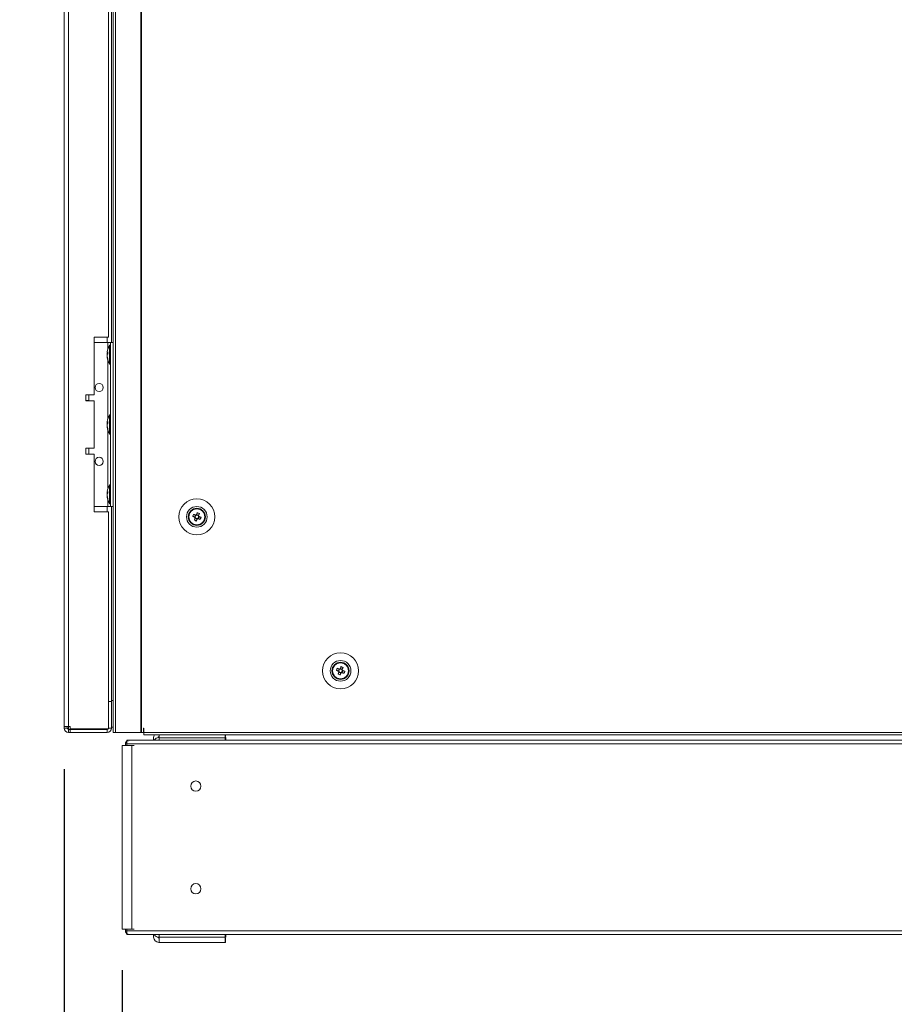
# Model space of a CAD drawing. Units: millimetres. Extents: x -3786 to 4614, y -3385 to 2555.
# Drawn here: x -1949 to -1522, y -2165 to -1685 of the extents above; entities that cross this region are included whole.
import ezdxf

# ---------------------------------------------------------------- set-up
doc = ezdxf.new("R2010")
doc.units = ezdxf.units.MM
doc.header["$LTSCALE"] = 5
doc.header["$PDSIZE"] = -1
doc.layers.add('Dimensions', color=7, linetype='Continuous')
doc.styles.get("Standard").update_dxf_attribs({"font": 'romans.shx', "width": 0.8})
doc.dimstyles.new('SLDDIMSTYLE2', dxfattribs={"dimscale": 10, "dimtxt": 2.5, "dimasz": 3.302, "dimexe": 1, "dimexo": 1, "dimgap": 0.926042, "dimtad": 1, "dimdec": 0, "dimrnd": 1e-09, "dimzin": 12, "dimdsep": 46, "dimtxsty": 'Standard', "dimcen": 2, "dimadec": 0, "dimazin": 3, "dimtfac": 1, "dimtdec": 0, "dimtmove": 0, "dimatfit": 0, "dimfxl": 1, "dimfrac": 2, "dimtolj": 1, "dimtzin": 12, "dimarcsym": 0})

# ---------------------------------------------------------------- blocks, each defined once
blk = doc.blocks.new('*D9')
at = {"layer": 'Defpoints', "color": 0, "transparency": 16777216}
for p in [(-1926.81, -2030.45), (-1096.79, -2032.55), (-1096.79, -2538.36)]:
    blk.add_point(p, dxfattribs=at)
at = {"layer": 'Dimensions', "color": 0, "lineweight": -2, "transparency": 16777216}
for p, q in [((-1926.81, -2050.45), (-1926.81, -2558.36)), ((-1096.79, -2052.55), (-1096.79, -2558.36)), ((-1860.77, -2538.36), (-1162.83, -2538.36))]:
    blk.add_line(p, q, dxfattribs=at)
at = {"layer": 'Dimensions', "color": 0, "transparency": 16777216}
for points in [[(-1860.77, -2527.35), (-1860.77, -2549.37), (-1926.81, -2538.36)], [(-1162.83, -2527.35), (-1162.83, -2549.37), (-1096.79, -2538.36)]]:
    blk.add_solid(points, dxfattribs=at)
at = {"layer": 'Dimensions', "color": 0, "transparency": 16777216, "insert": (-1511.8, -2494.84), "char_height": 50, "attachment_point": 5}
blk.add_mtext('\\A1;830', dxfattribs=at)
blk = doc.blocks.new('*D10')
at = {"layer": 'Defpoints', "color": 0, "transparency": 16777216}
for p in [(-1926.81, -2128.4), (-1898.6, -2128.4), (-1926.81, -2418.02)]:
    blk.add_point(p, dxfattribs=at)
at = {"layer": 'Dimensions', "color": 0, "lineweight": -2, "transparency": 16777216}
for p, q in [((-1926.81, -2148.4), (-1926.81, -2438.02)), ((-1898.6, -2148.4), (-1898.6, -2438.02)), ((-1992.85, -2418.02), (-2160.69, -2418.02)), ((-1898.6, -2418.02), (-1926.81, -2418.02)), ((-1832.56, -2418.02), (-1766.52, -2418.02))]:
    blk.add_line(p, q, dxfattribs=at)
at = {"layer": 'Dimensions', "color": 0, "transparency": 16777216}
for points in [[(-1992.85, -2407.01), (-1992.85, -2429.02), (-1926.81, -2418.02)], [(-1832.56, -2407.01), (-1832.56, -2429.02), (-1898.6, -2418.02)]]:
    blk.add_solid(points, dxfattribs=at)
at = {"layer": 'Dimensions', "color": 0, "transparency": 16777216, "insert": (-2109.79, -2374.5), "char_height": 50, "attachment_point": 5}
blk.add_mtext('\\A1;28', dxfattribs=at)
blk = doc.blocks.new('*D8')
at = {"layer": 'Defpoints', "color": 0, "transparency": 16777216}
for p in [(-1898.6, -2128.4), (-1104.31, -2128.4), (-1104.31, -2418.02)]:
    blk.add_point(p, dxfattribs=at)
at = {"layer": 'Dimensions', "color": 0, "lineweight": -2, "transparency": 16777216}
for p, q in [((-1898.6, -2148.4), (-1898.6, -2438.02)), ((-1104.31, -2148.4), (-1104.31, -2438.02)), ((-1832.56, -2418.02), (-1170.35, -2418.02))]:
    blk.add_line(p, q, dxfattribs=at)
at = {"layer": 'Dimensions', "color": 0, "transparency": 16777216}
for points in [[(-1832.56, -2407.01), (-1832.56, -2429.02), (-1898.6, -2418.02)], [(-1170.35, -2407.01), (-1170.35, -2429.02), (-1104.31, -2418.02)]]:
    blk.add_solid(points, dxfattribs=at)
at = {"layer": 'Dimensions', "color": 0, "transparency": 16777216, "insert": (-1501.46, -2374.5), "char_height": 50, "attachment_point": 5}
blk.add_mtext('\\A1;794', dxfattribs=at)

msp = doc.modelspace()

# ---------------------------------------------------------------- linework, layer by layer
at = {"color": 7, "linetype": 'Continuous', "lineweight": 18}
for p, q in [((-1902.95, -172.55, -268.17), (-1902.95, -2032.55, -268.17)), ((-1901.92, -172.55, -268.17), (-1901.92, -2032.55, -268.17)), ((-1889.44, -172.55, -268.17), (-1889.44, -2032.55, -268.17)), ((-1889.13, -172.55, -268.17), (-1889.13, -2032.55, -268.17)), ((-1926.81, -175.4, -268.17), (-1926.81, -2029.7, -268.17)), ((-1924.71, -175.4, -268.17), (-1924.71, -2029.7, -268.17)), ((-1903.81, -1442.55, -268.17), (-1903.81, -1842.55, -268.17)), ((-1905.31, -1840.05, -268.17), (-1905.31, -1445.05, -268.17)), ((-1905.31, -1840.05, -268.17), (-1912.31, -1840.05, -268.17)), ((-1912.31, -1840.05, -268.17), (-1912.31, -1868.05, -268.17)), ((-1912.31, -1842.55, -268.17), (-1905.51, -1842.55, -268.17)), ((-1912.31, -1842.55, -268.17), (-1905.51, -1842.55, -268.17)), ((-1905.51, -1842.55, -268.17), (-1905.51, -1842.55, -268.17)), ((-1904.21, -1843.9, -268.17), (-1904.76, -1843.9, -268.17)), ((-1904.76, -1853.2, -268.17), (-1904.76, -1843.9, -268.17)), ((-1904.21, -1842.55, -268.17), (-1902.95, -1842.55, -268.17)), ((-1904.21, -1842.55, -268.17), (-1904.21, -1842.55, -268.17)), ((-1904.21, -1922.55, -268.17), (-1904.21, -1842.55, -268.17)), ((-1905.9, -1847.47, -268.17), (-1905.9, -1847.71, -268.17)), ((-1905.9, -1847.71, -268.17), (-1905.62, -1847.72, -268.17)), ((-1905.9, -1848.44, -268.17), (-1905.9, -1847.87, -268.17)), ((-1905.9, -1847.87, -268.17), (-1905.64, -1847.89, -268.17)), ((-1905.9, -1848.66, -268.17), (-1905.9, -1849.23, -268.17)), ((-1905.9, -1849.62, -268.17), (-1905.9, -1849.39, -268.17)), ((-1904.76, -1853.2, -268.17), (-1904.21, -1853.2, -268.17)), ((-1912.31, -1868.05, -268.17), (-1916.31, -1868.05, -268.17)), ((-1916.31, -1868.05, -268.17), (-1916.31, -1871.05, -268.17)), ((-1914.81, -1870.95, -268.17), (-1914.81, -1868.05, -268.17)), ((-1916.31, -1871.05, -268.17), (-1912.31, -1871.05, -268.17)), ((-1912.31, -1871.05, -268.17), (-1916.31, -1871.05, -268.17)), ((-1912.31, -1871.05, -268.17), (-1912.31, -1894.05, -268.17)), ((-1912.31, -1871.05, -268.17), (-1912.31, -1871.05, -268.17)), ((-1904.21, -1877.9, -268.17), (-1904.76, -1877.9, -268.17)), ((-1904.76, -1887.2, -268.17), (-1904.76, -1877.9, -268.17)), ((-1905.9, -1881.47, -268.17), (-1905.9, -1881.71, -268.17)), ((-1905.9, -1881.71, -268.17), (-1905.62, -1881.72, -268.17)), ((-1905.9, -1882.44, -268.17), (-1905.9, -1881.87, -268.17)), ((-1905.9, -1881.87, -268.17), (-1905.64, -1881.89, -268.17)), ((-1905.9, -1882.66, -268.17), (-1905.9, -1883.23, -268.17)), ((-1905.9, -1883.62, -268.17), (-1905.9, -1883.39, -268.17)), ((-1904.76, -1887.2, -268.17), (-1904.21, -1887.2, -268.17)), ((-1912.31, -1894.05, -268.17), (-1916.31, -1894.05, -268.17)), ((-1916.31, -1894.05, -268.17), (-1916.31, -1897.05, -268.17)), ((-1914.81, -1897.05, -268.17), (-1914.81, -1894.15, -268.17)), ((-1916.31, -1897.05, -268.17), (-1912.31, -1897.05, -268.17)), ((-1912.31, -1897.05, -268.17), (-1916.31, -1897.05, -268.17)), ((-1912.31, -1897.05, -268.17), (-1912.31, -1925.05, -268.17)), ((-1912.31, -1897.05, -268.17), (-1912.31, -1897.05, -268.17)), ((-1904.21, -1911.9, -268.17), (-1904.76, -1911.9, -268.17)), ((-1904.76, -1921.2, -268.17), (-1904.76, -1911.9, -268.17)), ((-1905.9, -1915.47, -268.17), (-1905.9, -1915.71, -268.17)), ((-1905.9, -1915.71, -268.17), (-1905.62, -1915.72, -268.17)), ((-1905.9, -1916.44, -268.17), (-1905.9, -1915.87, -268.17)), ((-1905.9, -1915.87, -268.17), (-1905.64, -1915.89, -268.17)), ((-1905.9, -1916.66, -268.17), (-1905.9, -1917.23, -268.17)), ((-1905.9, -1917.62, -268.17), (-1905.9, -1917.39, -268.17)), ((-1912.31, -1922.55, -268.17), (-1905.51, -1922.55, -268.17)), ((-1904.76, -1921.2, -268.17), (-1904.21, -1921.2, -268.17)), ((-1904.21, -1922.55, -268.17), (-1902.95, -1922.55, -268.17)), ((-1903.81, -1922.55, -268.17), (-1903.81, -2017.05, -268.17)), ((-1912.31, -1925.05, -268.17), (-1905.31, -1925.05, -268.17)), ((-1905.31, -1925.05, -268.17), (-1912.31, -1925.05, -268.17)), ((-1905.31, -2030.87, -268.17), (-1905.31, -1925.05, -268.17)), ((-1905.31, -1925.05, -268.17), (-1905.31, -1925.05, -268.17)), ((-1866.21, -1927.55, -268.17), (-1866.21, -1927.55, -268.17)), ((-1864.24, -1927.28, -268.17), (-1863.31, -1927.66, -268.17)), ((-1862.93, -1926.7, -268.17), (-1863.31, -1927.66, -268.17)), ((-1863.03, -1927.77, -268.17), (-1863.31, -1927.66, -268.17)), ((-1861.37, -1926.83, -268.17), (-1862.32, -1926.44, -268.17)), ((-1861.49, -1928.39, -268.17), (-1861.11, -1927.43, -268.17)), ((-1861.37, -1926.83, -268.17), (-1861.48, -1927.11, -268.17)), ((-1860.99, -1925.9, -268.17), (-1861.37, -1926.83, -268.17)), ((-1858.21, -1927.55, -268.17), (-1858.21, -1927.55, -268.17)), ((-1863.05, -1928.27, -268.17), (-1862.1, -1928.65, -268.17)), ((-1862.47, -1929.58, -268.17), (-1862.1, -1928.65, -268.17)), ((-1861.98, -1928.37, -268.17), (-1862.1, -1928.65, -268.17)), ((-1861.49, -1928.39, -268.17), (-1861.77, -1928.28, -268.17)), ((-1860.56, -1928.76, -268.17), (-1861.49, -1928.39, -268.17)), ((-1796.21, -2002.55, -268.17), (-1796.21, -2002.55, -268.17)), ((-1794.24, -2002.28, -268.17), (-1793.31, -2002.66, -268.17)), ((-1792.93, -2001.7, -268.17), (-1793.31, -2002.66, -268.17)), ((-1793.03, -2002.77, -268.17), (-1793.31, -2002.66, -268.17)), ((-1793.05, -2003.27, -268.17), (-1792.1, -2003.65, -268.17)), ((-1792.47, -2004.58, -268.17), (-1792.1, -2003.65, -268.17)), ((-1791.37, -2001.83, -268.17), (-1792.32, -2001.44, -268.17)), ((-1791.98, -2003.37, -268.17), (-1792.1, -2003.65, -268.17)), ((-1791.49, -2003.39, -268.17), (-1791.77, -2003.28, -268.17)), ((-1791.49, -2003.39, -268.17), (-1791.11, -2002.43, -268.17)), ((-1790.56, -2003.76, -268.17), (-1791.49, -2003.39, -268.17)), ((-1791.37, -2001.83, -268.17), (-1791.48, -2002.11, -268.17)), ((-1790.99, -2000.9, -268.17), (-1791.37, -2001.83, -268.17)), ((-1788.21, -2002.55, -268.17), (-1788.21, -2002.55, -268.17)), ((-1903.81, -2017.55, -268.17), (-1905.31, -2017.55, -268.17)), ((-1903.81, -2017.55, -268.17), (-1905.31, -2017.55, -268.17)), ((-1903.81, -2017.05, -268.17), (-1903.81, -2017.47, -268.17)), ((-1903.81, -2030.45, -268.17), (-1903.81, -2017.55, -268.17)), ((-1903.81, -2017.55, -268.17), (-1903.81, -2017.55, -268.17)), ((-1926.81, -2029.7, -268.17), (-1926.81, -2030.45, -268.17)), ((-1925.31, -2030.45, -268.17), (-1926.81, -2030.45, -268.17)), ((-1925.31, -2029.7, -268.17), (-1925.31, -2030.45, -268.17)), ((-1924.81, -2031.04, -268.17), (-1924.81, -2029.7, -268.17)), ((-1923.96, -2029.7, -268.17), (-1924.71, -2029.7, -268.17)), ((-1924.71, -2031.05, -268.17), (-1923.96, -2031.05, -268.17)), ((-1924.71, -2031.05, -268.17), (-1924.71, -2031.05, -268.17)), ((-1905.91, -2031.05, -268.17), (-1924.71, -2031.05, -268.17)), ((-1924.71, -2031.05, -268.17), (-1924.71, -2032.55, -268.17)), ((-1924.71, -2032.55, -268.17), (-1923.96, -2032.55, -268.17)), ((-1923.96, -2029.7, -268.17), (-1923.96, -2030.87, -268.17)), ((-1923.96, -2030.87, -268.17), (-1905.31, -2030.87, -268.17)), ((-1923.96, -2031.05, -268.17), (-1923.96, -2032.55, -268.17)), ((-1923.96, -2031.05, -268.17), (-1905.91, -2031.05, -268.17)), ((-1923.96, -2032.55, -268.17), (-1905.91, -2032.55, -268.17)), ((-1905.91, -2031.05, -268.17), (-1905.91, -2030.87, -268.17)), ((-1905.91, -2031.05, -268.17), (-1905.91, -2031.05, -268.17)), ((-1905.91, -2031.05, -268.17), (-1905.91, -2032.55, -268.17)), ((-1905.31, -2030.45, -268.17), (-1903.81, -2030.45, -268.17)), ((-1903.81, -2030.05, -268.17), (-1902.95, -2030.05, -268.17)), ((-1901.92, -2032.55, -268.17), (-1889.44, -2032.55, -268.17)), ((-1900.11, -2032.55, -268.17), (-1900.2, -2032.55, -268.17)), ((-1900.11, -2032.55, -268.17), (-1899.51, -2032.55, -268.17)), ((-1899.51, -2032.55, -268.17), (-1899.51, -2032.55, -268.17)), ((-1899.51, -2032.55, -268.17), (-1899.36, -2032.55, -268.17)), ((-1888.11, -2032.55, -268.17), (-1899.36, -2032.55, -268.17)), ((-1899.36, -2032.55, -268.17), (-1899.36, -2032.55, -268.17)), ((-1891.96, -2032.65, -268.17), (-1891.96, -2032.55, -268.17)), ((-1888.11, -2032.65, -268.17), (-1891.96, -2032.65, -268.17)), ((-1889.44, -2032.55, -268.17), (-1889.13, -2032.55, -268.17)), ((-1889.13, -2032.55, -268.17), (-1888.21, -2032.55, -268.17)), ((-1888.11, -2030.55, -268.17), (-1888.21, -2030.55, -268.17)), ((-1888.21, -2030.55, -268.17), (-1888.21, -2032.55, -268.17)), ((-1888.21, -2032.55, -268.17), (-1888.11, -2032.55, -268.17)), ((-1888.11, -2030.55, -268.17), (-1888.11, -2032.55, -268.17)), ((-1888.11, -2032.55, -268.17), (-1116.31, -2032.55, -268.17)), ((-1888.11, -2033.8, -268.17), (-1888.11, -2032.55, -268.17)), ((-1888.11, -2033.79, -268.17), (-1888.11, -2032.65, -268.17)), ((-1896.99, -2038.14, -268.17), (-1896.99, -2038.14, -268.17)), ((-1896.99, -2038.97, -268.17), (-1896.99, -2038.14, -268.17)), ((-1896.38, -2036.48, -268.17), (-1896.38, -2038.14, -268.17)), ((-1106.54, -2038.14, -268.17), (-1896.38, -2038.14, -268.17)), ((-1896.38, -2038.97, -268.17), (-1896.38, -2038.14, -268.17)), ((-1895.75, -2036.78, -268.17), (-1895.88, -2036.48, -268.17)), ((-1107.72, -2036.34, -268.17), (-1895.19, -2036.34, -268.17)), ((-1883.29, -2036.34, -268.17), (-1895.19, -2036.34, -268.17)), ((-1888.11, -2033.8, -268.17), (-1116.31, -2033.8, -268.17)), ((-1883.29, -2036.34, -268.17), (-1883.29, -2035.15, -268.17)), ((-1883.29, -2035.15, -268.17), (-1883.29, -2035.15, -268.17)), ((-1880.58, -2034.55, -268.17), (-1880.69, -2034.55, -268.17)), ((-1880.69, -2035.05, -268.17), (-1880.58, -2035.05, -268.17)), ((-1880.69, -2035.05, -268.17), (-1880.69, -2035.05, -268.17)), ((-1880.58, -2035.05, -268.17), (-1880.69, -2035.05, -268.17)), ((-1880.58, -2035.15, -268.17), (-1880.58, -2033.8, -268.17)), ((-1880.58, -2035.15, -268.17), (-1880.58, -2036.34, -268.17)), ((-1848.37, -2035.15, -268.17), (-1880.58, -2035.15, -268.17)), ((-1848.37, -2033.8, -268.17), (-1848.37, -2035.15, -268.17)), ((-1848.28, -2034.55, -268.17), (-1848.37, -2034.55, -268.17)), ((-1848.37, -2035.05, -268.17), (-1848.08, -2035.05, -268.17)), ((-1848.08, -2035.05, -268.17), (-1848.37, -2035.05, -268.17)), ((-1848.37, -2036.34, -268.17), (-1848.37, -2035.15, -268.17)), ((-1848.28, -2033.8, -268.17), (-1848.28, -2034.55, -268.17)), ((-1848.08, -2035.05, -268.17), (-1848.08, -2036.34, -268.17)), ((-1848.08, -2035.05, -268.17), (-1848.08, -2035.05, -268.17)), ((-1154.83, -2036.34, -268.17), (-1848.08, -2036.34, -268.17)), ((-1898.6, -2038.97, -268.17), (-1898.6, -2128.4, -268.17)), ((-1898.6, -2038.97, -268.17), (-1898.6, -2038.97, -268.17)), ((-1896.97, -2038.97, -268.17), (-1898.59, -2038.97, -268.17)), ((-1898.07, -2038.97, -268.17), (-1897.23, -2038.97, -268.17)), ((-1898.07, -2038.97, -268.17), (-1896.99, -2038.97, -268.17)), ((-1898.07, -2038.97, -268.17), (-1896.99, -2038.97, -268.17)), ((-1897.23, -2038.97, -268.17), (-1898.07, -2038.97, -268.17)), ((-1896.99, -2038.97, -268.17), (-1897.4, -2038.97, -268.17)), ((-1897.23, -2038.97, -268.17), (-1896.99, -2038.97, -268.17)), ((-1893.92, -2038.97, -268.17), (-1896.98, -2038.97, -268.17)), ((-1896.38, -2038.97, -268.17), (-1896.8, -2038.97, -268.17)), ((-1894.77, -2038.97, -268.17), (-1895.76, -2038.97, -268.17)), ((-1894.77, -2038.97, -268.17), (-1893.92, -2038.97, -268.17)), ((-1894.77, -2038.97, -268.17), (-1894.53, -2038.97, -268.17)), ((-1893.92, -2038.97, -268.17), (-1893.92, -2128.4, -268.17)), ((-1893.92, -2038.97, -268.17), (-1892.83, -2038.97, -268.17)), ((-1898.6, -2128.4, -268.17), (-1896.8, -2128.4, -268.17)), ((-1897.23, -2128.4, -268.17), (-1897.4, -2128.4, -268.17)), ((-1897.23, -2128.4, -268.17), (-1896.99, -2128.4, -268.17)), ((-1896.99, -2128.4, -268.17), (-1893.92, -2128.4, -268.17)), ((-1896.99, -2129.22, -268.17), (-1896.99, -2128.4, -268.17)), ((-1896.38, -2128.4, -268.17), (-1896.8, -2128.4, -268.17)), ((-1896.38, -2129.22, -268.17), (-1896.38, -2128.4, -268.17)), ((-1896.38, -2129.22, -268.17), (-1106.54, -2129.22, -268.17)), ((-1896.38, -2129.22, -268.17), (-1896.38, -2130.89, -268.17)), ((-1893.92, -2128.4, -268.17), (-1892.83, -2128.4, -268.17)), ((-1896.02, -2131.02, -268.17), (-1106.89, -2131.02, -268.17)), ((-1895.75, -2130.58, -268.17), (-1895.88, -2130.89, -268.17)), ((-1883.29, -2132.21, -268.17), (-1883.29, -2131.02, -268.17)), ((-1880.58, -2132.32, -268.17), (-1880.69, -2132.32, -268.17)), ((-1880.58, -2132.81, -268.17), (-1880.69, -2132.81, -268.17)), ((-1880.69, -2132.81, -268.17), (-1880.69, -2132.81, -268.17)), ((-1880.58, -2132.81, -268.17), (-1880.69, -2132.81, -268.17)), ((-1880.58, -2132.22, -268.17), (-1880.58, -2131.02, -268.17)), ((-1880.58, -2132.22, -268.17), (-1848.37, -2132.22, -268.17)), ((-1880.58, -2134.82, -268.17), (-1880.58, -2132.22, -268.17)), ((-1848.37, -2132.22, -268.17), (-1848.37, -2131.02, -268.17)), ((-1848.37, -2132.22, -268.17), (-1848.37, -2134.82, -268.17)), ((-1848.08, -2132.32, -268.17), (-1848.37, -2132.32, -268.17)), ((-1848.28, -2132.81, -268.17), (-1848.37, -2132.81, -268.17)), ((-1848.28, -2132.81, -268.17), (-1848.37, -2132.81, -268.17)), ((-1848.28, -2132.81, -268.17), (-1848.28, -2134.81, -268.17)), ((-1848.28, -2132.81, -268.17), (-1848.28, -2132.81, -268.17)), ((-1848.08, -2131.02, -268.17), (-1848.08, -2132.32, -268.17)), ((-1880.58, -2134.81, -268.17), (-1880.69, -2134.81, -268.17)), ((-1848.37, -2134.82, -268.17), (-1880.58, -2134.82, -268.17)), ((-1848.28, -2134.81, -268.17), (-1848.37, -2134.81, -268.17))]:
    msp.add_line(p, q, dxfattribs=at)
at = {"color": 8, "linetype": 'Continuous', "lineweight": 18}
for p, q in [((-1905.91, -1842.55, -268.17), (-1905.91, -1840.05, -268.17)), ((-1905.51, -1845.64, -268.17), (-1905.51, -1842.55, -268.17)), ((-1902.95, -1842.55, -268.17), (-1904.21, -1842.55, -268.17)), ((-1905.51, -1879.64, -268.17), (-1905.51, -1851.45, -268.17)), ((-1905.51, -1913.64, -268.17), (-1905.51, -1885.45, -268.17)), ((-1905.91, -1925.05, -268.17), (-1905.91, -1922.55, -268.17)), ((-1905.51, -1922.55, -268.17), (-1905.51, -1919.45, -268.17)), ((-1903.81, -2017.05, -268.17), (-1902.95, -2017.05, -268.17)), ((-1900.11, -2032.55, -268.17), (-1900.11, -2032.55, -268.17)), ((-1896.99, -2038.14, -268.17), (-1896.38, -2038.14, -268.17)), ((-1898.07, -2038.97, -268.17), (-1898.07, -2038.97, -268.17)), ((-1896.38, -2129.22, -268.17), (-1896.99, -2129.22, -268.17))]:
    msp.add_line(p, q, dxfattribs=at)
at = {"color": 7, "linetype": 'Continuous', "lineweight": 18, "elevation": -268.17, "flags": 128}
for points in [[(-1905.51, -1842.55), (-1905.26, -1842.55), (-1905.01, -1842.55), (-1904.79, -1842.55), (-1904.59, -1842.55), (-1904.43, -1842.55), (-1904.31, -1842.55), (-1904.24, -1842.55), (-1904.21, -1842.55)], [(-1905.51, -1842.55), (-1904.87, -1842.55), (-1904.25, -1842.55), (-1903.68, -1842.55), (-1903.18, -1842.55), (-1902.95, -1842.55)], [(-1905.87, -1848.55), (-1905.88, -1848.51), (-1905.9, -1848.44)], [(-1914.81, -1870.95), (-1914.92, -1870.95), (-1915.38, -1870.95), (-1916.14, -1870.95), (-1916.31, -1870.95)], [(-1905.87, -1882.55), (-1905.88, -1882.51), (-1905.9, -1882.44)], [(-1916.31, -1894.15), (-1916.14, -1894.15), (-1915.38, -1894.15), (-1914.92, -1894.15), (-1914.82, -1894.15), (-1915.06, -1894.15), (-1915.64, -1894.15), (-1916.31, -1894.15)], [(-1905.87, -1916.55), (-1905.88, -1916.51), (-1905.9, -1916.44)], [(-1905.51, -1922.55), (-1905.26, -1922.55), (-1905.01, -1922.55), (-1904.79, -1922.55), (-1904.59, -1922.55), (-1904.43, -1922.55), (-1904.31, -1922.55), (-1904.24, -1922.55), (-1904.21, -1922.55)], [(-1864.24, -1927.28), (-1864.12, -1927.34), (-1863.99, -1927.39), (-1863.86, -1927.44), (-1863.73, -1927.49), (-1863.6, -1927.54), (-1863.47, -1927.6), (-1863.34, -1927.65), (-1863.21, -1927.7)], [(-1862.82, -1926.75), (-1862.95, -1926.69), (-1863.09, -1926.64), (-1863.22, -1926.59), (-1863.35, -1926.53), (-1863.48, -1926.48), (-1863.6, -1926.43), (-1863.73, -1926.38), (-1863.86, -1926.33)], [(-1861.95, -1925.51), (-1862, -1925.64), (-1862.05, -1925.77), (-1862.1, -1925.9), (-1862.15, -1926.03), (-1862.21, -1926.16), (-1862.26, -1926.29), (-1862.31, -1926.42), (-1862.36, -1926.55)], [(-1861.41, -1926.93), (-1861.36, -1926.8), (-1861.3, -1926.67), (-1861.25, -1926.54), (-1861.2, -1926.41), (-1861.15, -1926.28), (-1861.09, -1926.15), (-1861.04, -1926.02), (-1860.99, -1925.9)], [(-1860.18, -1927.81), (-1860.3, -1927.76), (-1860.43, -1927.71), (-1860.56, -1927.65), (-1860.69, -1927.6), (-1860.82, -1927.55), (-1860.95, -1927.5), (-1861.08, -1927.44), (-1861.21, -1927.39)], [(-1863.01, -1928.16), (-1863.06, -1928.29), (-1863.12, -1928.42), (-1863.17, -1928.55), (-1863.22, -1928.68), (-1863.27, -1928.81), (-1863.33, -1928.94), (-1863.38, -1929.07), (-1863.43, -1929.2)], [(-1862.47, -1929.58), (-1862.42, -1929.45), (-1862.37, -1929.32), (-1862.32, -1929.2), (-1862.27, -1929.07), (-1862.21, -1928.94), (-1862.16, -1928.81), (-1862.11, -1928.68), (-1862.06, -1928.54)], [(-1861.6, -1928.35), (-1861.46, -1928.4), (-1861.33, -1928.45), (-1861.2, -1928.51), (-1861.07, -1928.56), (-1860.94, -1928.61), (-1860.82, -1928.66), (-1860.69, -1928.71), (-1860.56, -1928.76)], [(-1794.24, -2002.28), (-1794.12, -2002.34), (-1793.99, -2002.39), (-1793.86, -2002.44), (-1793.73, -2002.49), (-1793.6, -2002.54), (-1793.47, -2002.6), (-1793.34, -2002.65), (-1793.21, -2002.7)], [(-1792.82, -2001.75), (-1792.95, -2001.69), (-1793.09, -2001.64), (-1793.22, -2001.59), (-1793.35, -2001.53), (-1793.48, -2001.48), (-1793.6, -2001.43), (-1793.73, -2001.38), (-1793.86, -2001.33)], [(-1793.01, -2003.16), (-1793.06, -2003.29), (-1793.12, -2003.42), (-1793.17, -2003.55), (-1793.22, -2003.68), (-1793.27, -2003.81), (-1793.33, -2003.94), (-1793.38, -2004.07), (-1793.43, -2004.2)], [(-1792.47, -2004.58), (-1792.42, -2004.45), (-1792.37, -2004.32), (-1792.32, -2004.2), (-1792.27, -2004.07), (-1792.21, -2003.94), (-1792.16, -2003.81), (-1792.11, -2003.68), (-1792.06, -2003.54)], [(-1791.95, -2000.51), (-1792, -2000.64), (-1792.05, -2000.77), (-1792.1, -2000.9), (-1792.15, -2001.03), (-1792.21, -2001.16), (-1792.26, -2001.29), (-1792.31, -2001.42), (-1792.36, -2001.55)], [(-1791.6, -2003.35), (-1791.46, -2003.4), (-1791.33, -2003.45), (-1791.2, -2003.51), (-1791.07, -2003.56), (-1790.94, -2003.61), (-1790.82, -2003.66), (-1790.69, -2003.71), (-1790.56, -2003.76)], [(-1791.41, -2001.93), (-1791.36, -2001.8), (-1791.3, -2001.67), (-1791.25, -2001.54), (-1791.2, -2001.41), (-1791.15, -2001.28), (-1791.09, -2001.15), (-1791.04, -2001.02), (-1790.99, -2000.9)], [(-1790.18, -2002.81), (-1790.3, -2002.76), (-1790.43, -2002.71), (-1790.56, -2002.65), (-1790.69, -2002.6), (-1790.82, -2002.55), (-1790.95, -2002.5), (-1791.08, -2002.44), (-1791.21, -2002.39)], [(-1926.81, -2029.7), (-1926.77, -2029.7), (-1926.65, -2029.7), (-1926.46, -2029.7), (-1926.2, -2029.7), (-1925.88, -2029.7), (-1925.51, -2029.7), (-1925.12, -2029.7), (-1924.71, -2029.7)], [(-1919.91, -2031.05), (-1919.72, -2031.05), (-1919.18, -2031.05), (-1918.36, -2031.05), (-1917.35, -2031.05), (-1916.27, -2031.05), (-1915.26, -2031.05), (-1914.44, -2031.05), (-1913.9, -2031.05), (-1913.71, -2031.05), (-1913.9, -2031.05), (-1914.44, -2031.05), (-1915.26, -2031.05), (-1916.27, -2031.05), (-1917.35, -2031.05), (-1918.36, -2031.05), (-1919.18, -2031.05), (-1919.72, -2031.05), (-1919.91, -2031.05)], [(-1901.92, -2032.55), (-1902.38, -2032.55), (-1902.73, -2032.55), (-1902.92, -2032.55), (-1902.95, -2032.55)], [(-1896.98, -2038.97), (-1897.32, -2038.97), (-1897.8, -2038.97), (-1898.19, -2038.97), (-1898.46, -2038.97), (-1898.59, -2038.97), (-1898.57, -2038.97), (-1898.39, -2038.97), (-1898.07, -2038.97)]]:
    msp.add_lwpolyline(points, dxfattribs=at)
at = {"color": 7, "linetype": 'Continuous', "lineweight": 18}
for centre, radius in [((-1909.81, -1864.55, -268.17), 2), ((-1909.81, -1900.55, -268.17), 2), ((-1862.21, -1927.55, -268.17), 8.8), ((-1862.21, -1927.55, -268.17), 5.04), ((-1862.21, -1927.55, -268.17), 4.18), ((-1862.21, -1927.55, -268.17), 4), ((-1862.21, -1927.55, -268.17), 3.85), ((-1792.21, -2002.55, -268.17), 8.8), ((-1792.21, -2002.55, -268.17), 5.04), ((-1792.21, -2002.55, -268.17), 4.18), ((-1792.21, -2002.55, -268.17), 4), ((-1792.21, -2002.55, -268.17), 3.85), ((-1862.71, -2058.68, -268.17), 2.5), ((-1862.71, -2108.68, -268.17), 2.5)]:
    msp.add_circle(centre, radius, dxfattribs=at)
for centre, radius, start, end in [((-1896.35, -1848.55, -268.17), 9.61, 151.0594, 171.9316), ((-1904.14, -1848.19, -268.17), 1.82, 144.2523, 164.6984), ((-1904.14, -1849.14, -268.17), 1.82, 144.2525, 164.6983), ((-1897.68, -1848.34, -268.17), 8.27, 186.1576, 196.1623), ((-1897.68, -1848.74, -268.17), 8.27, 186.1577, 196.1623), ((-1896.35, -1848.55, -268.17), 9.61, 188.0684, 208.9406), ((-1896.65, -1847.6, -268.17), 8.98, 176.9627, 183.0373), ((-1904.09, -1850.84, -268.17), 1.54, 172.6558, 187.3442), ((-1909.81, -1864.55, -268.17), 2, 180, 0), ((-1896.35, -1882.55, -268.17), 9.61, 151.0594, 171.9316), ((-1904.14, -1882.19, -268.17), 1.82, 144.2525, 164.6984), ((-1904.14, -1883.14, -268.17), 1.82, 144.2521, 164.6985), ((-1897.68, -1882.34, -268.17), 8.27, 186.1576, 196.1623), ((-1897.68, -1882.74, -268.17), 8.27, 186.1576, 196.1623), ((-1896.35, -1882.55, -268.17), 9.61, 188.0684, 208.9406), ((-1896.65, -1881.6, -268.17), 8.98, 176.9627, 183.0373), ((-1904.09, -1884.84, -268.17), 1.54, 172.6558, 187.3442), ((-1909.81, -1900.55, -268.17), 2, 180, 0), ((-1896.35, -1916.55, -268.17), 9.61, 151.0594, 171.9316), ((-1904.14, -1916.19, -268.17), 1.82, 144.2523, 164.6983), ((-1904.14, -1917.14, -268.17), 1.82, 144.2523, 164.6983), ((-1897.68, -1916.34, -268.17), 8.27, 186.1577, 196.1622), ((-1897.68, -1916.74, -268.17), 8.26, 186.1575, 196.1624), ((-1896.35, -1916.55, -268.17), 9.61, 188.0684, 208.9406), ((-1896.65, -1915.6, -268.17), 8.98, 176.9627, 183.0373), ((-1904.09, -1918.84, -268.17), 1.54, 172.6558, 187.3442), ((-1862.21, -1927.55, -268.17), 4, 68.1204, 180), ((-1850.73, -1932.16, -268.17), 14.36, 156.0651, 160.1754), ((-1862.21, -1927.55, -268.17), 1.01, 188.8073, 217.4335), ((-1862.21, -1927.55, -268.17), 0.851, 120.8793, 195.3615), ((-1862.21, -1927.55, -268.17), 0.851, 195.3615, 210.8793), ((-1862.21, -1927.55, -268.17), 1.01, 98.8073, 127.4335), ((-1862.21, -1927.55, -268.17), 0.851, 105.3615, 120.8793), ((-1862.21, -1927.55, -268.17), 0.851, 30.8793, 105.3615), ((-1866.83, -1939.04, -268.17), 14.38, 66.0688, 70.1725), ((-1862.21, -1927.55, -268.17), 0.851, 300.8793, 15.3615), ((-1862.21, -1927.55, -268.17), 0.851, 15.3615, 30.8793), ((-1862.21, -1927.55, -268.17), 1.01, 8.8073, 37.4335), ((-1862.21, -1927.55, -268.17), 4, 360, 68.1204), ((-1873.71, -1922.93, -268.17), 14.38, 336.0684, 340.1724), ((-1857.59, -1916.05, -268.17), 14.38, 246.0683, 250.1722), ((-1862.21, -1927.55, -268.17), 0.851, 210.8793, 285.3615), ((-1862.21, -1927.55, -268.17), 1.01, 278.8073, 307.4335), ((-1862.21, -1927.55, -268.17), 0.851, 285.3615, 300.8793), ((-1792.21, -2002.55, -268.17), 4, 68.1204, 180), ((-1792.21, -2002.55, -268.17), 4, 360, 68.1204), ((-1780.71, -2007.16, -268.17), 14.38, 156.0683, 160.1722), ((-1787.59, -1991.05, -268.17), 14.38, 246.0684, 250.1724), ((-1792.21, -2002.55, -268.17), 1.01, 188.8073, 217.4335), ((-1792.21, -2002.55, -268.17), 0.851, 120.8793, 195.3615), ((-1792.21, -2002.55, -268.17), 0.851, 195.3615, 210.8793), ((-1792.21, -2002.55, -268.17), 0.851, 210.8793, 285.3615), ((-1792.21, -2002.55, -268.17), 1.01, 98.8073, 127.4335), ((-1792.21, -2002.55, -268.17), 0.851, 105.3615, 120.8793), ((-1792.21, -2002.55, -268.17), 0.851, 30.8793, 105.3615), ((-1792.21, -2002.55, -268.17), 1.01, 278.8073, 307.4335), ((-1792.21, -2002.55, -268.17), 0.851, 285.3615, 300.8793), ((-1796.82, -2014.03, -268.17), 14.37, 66.0677, 70.1743), ((-1792.21, -2002.55, -268.17), 0.851, 300.8793, 15.3615), ((-1792.21, -2002.55, -268.17), 0.851, 15.3615, 30.8793), ((-1792.21, -2002.55, -268.17), 1.01, 8.8073, 37.4335), ((-1803.71, -1997.93, -268.17), 14.38, 336.0688, 340.1725), ((-1924.71, -2030.45, -268.17), 2.1, 180, 270), ((-1924.71, -2030.45, -268.17), 0.6, 180, 270), ((-1924.71, -2030.45, -268.17), 0.6, 180, 260.4059), ((-1924.71, -2030.45, -268.17), 0.6, 260.4059, 270), ((-1905.91, -2030.45, -268.17), 2.1, 270, 0), ((-1905.91, -2030.45, -268.17), 0.6, 270, 315.1387), ((-1895.19, -2038.14, -268.17), 1.8, 112.5, 180), ((-1895.19, -2038.14, -268.17), 1.8, 131.671, 180), ((-1880.69, -2035.15, -268.17), 2.6, 148.6807, 180), ((-1880.69, -2035.15, -268.17), 2.6, 148.6838, 180), ((-1880.69, -2037.65, -268.17), 2.6, 90, 149.7594), ((-1880.69, -2037.65, -268.17), 2.6, 90, 149.7256), ((-1880.69, -2035.15, -268.17), 0.6, 90, 177.2391), ((-1862.71, -2058.68, -268.17), 2.5, 180, 0), ((-1862.71, -2108.68, -268.17), 2.5, 180, 0), ((-1895.19, -2129.22, -268.17), 1.8, 180, 247.5), ((-1880.69, -2132.21, -268.17), 2.6, 180, 270), ((-1880.69, -2129.72, -268.17), 2.6, 210.2079, 270), ((-1880.69, -2132.21, -268.17), 0.6, 182.9816, 270), ((-1880.69, -2132.21, -268.17), 0.6, 182.9932, 270)]:
    msp.add_arc(centre, radius, start, end, dxfattribs=at)
for points, knots in [([(-1863.21, -1927.7, -268.17), (-1863.2, -1927.7, -268.17), (-1863.15, -1927.72, -268.17), (-1863.09, -1927.75, -268.17), (-1863.03, -1927.77, -268.17), (-1863.03, -1927.77, -268.17)], [0, 0, 0, 0, 0.113376, 0.930021, 1, 1, 1, 1]), ([(-1862.65, -1926.82, -268.17), (-1862.65, -1926.81, -268.17), (-1862.71, -1926.79, -268.17), (-1862.76, -1926.77, -268.17), (-1862.82, -1926.75, -268.17), (-1862.82, -1926.75, -268.17)], [0, 0, 0, 0, 0.069979, 0.886625, 1, 1, 1, 1]), ([(-1862.36, -1926.55, -268.17), (-1862.37, -1926.56, -268.17), (-1862.39, -1926.61, -268.17), (-1862.41, -1926.67, -268.17), (-1862.43, -1926.72, -268.17), (-1862.44, -1926.73, -268.17)], [0, 0, 0, 0, 0.113376, 0.930021, 1, 1, 1, 1]), ([(-1861.48, -1927.11, -268.17), (-1861.48, -1927.11, -268.17), (-1861.46, -1927.05, -268.17), (-1861.43, -1926.99, -268.17), (-1861.41, -1926.94, -268.17), (-1861.41, -1926.93, -268.17)], [0, 0, 0, 0, 0.069979, 0.886624, 1, 1, 1, 1]), ([(-1861.21, -1927.39, -268.17), (-1861.22, -1927.39, -268.17), (-1861.27, -1927.37, -268.17), (-1861.33, -1927.34, -268.17), (-1861.39, -1927.32, -268.17), (-1861.39, -1927.32, -268.17)], [0, 0, 0, 0, 0.113375, 0.930021, 1, 1, 1, 1]), ([(-1862.94, -1927.98, -268.17), (-1862.94, -1927.99, -268.17), (-1862.96, -1928.04, -268.17), (-1862.99, -1928.1, -268.17), (-1863.01, -1928.15, -268.17), (-1863.01, -1928.16, -268.17)], [0, 0, 0, 0, 0.0699787, 0.8866242, 1, 1, 1, 1]), ([(-1862.06, -1928.54, -268.17), (-1862.05, -1928.54, -268.17), (-1862.03, -1928.48, -268.17), (-1862.01, -1928.43, -268.17), (-1861.99, -1928.37, -268.17), (-1861.98, -1928.37, -268.17)], [0, 0, 0, 0, 0.113376, 0.930021, 1, 1, 1, 1]), ([(-1861.77, -1928.28, -268.17), (-1861.77, -1928.28, -268.17), (-1861.71, -1928.3, -268.17), (-1861.66, -1928.32, -268.17), (-1861.6, -1928.35, -268.17), (-1861.6, -1928.35, -268.17)], [0, 0, 0, 0, 0.069979, 0.886624, 1, 1, 1, 1]), ([(-1793.21, -2002.7, -268.17), (-1793.2, -2002.7, -268.17), (-1793.15, -2002.72, -268.17), (-1793.09, -2002.75, -268.17), (-1793.03, -2002.77, -268.17), (-1793.03, -2002.77, -268.17)], [0, 0, 0, 0, 0.1133756, 0.930021, 1, 1, 1, 1]), ([(-1792.94, -2002.98, -268.17), (-1792.94, -2002.99, -268.17), (-1792.96, -2003.04, -268.17), (-1792.99, -2003.1, -268.17), (-1793.01, -2003.15, -268.17), (-1793.01, -2003.16, -268.17)], [0, 0, 0, 0, 0.069979, 0.886624, 1, 1, 1, 1]), ([(-1792.65, -2001.82, -268.17), (-1792.65, -2001.81, -268.17), (-1792.71, -2001.79, -268.17), (-1792.76, -2001.77, -268.17), (-1792.82, -2001.75, -268.17), (-1792.82, -2001.75, -268.17)], [0, 0, 0, 0, 0.0699788, 0.8866113, 1, 1, 1, 1]), ([(-1792.36, -2001.55, -268.17), (-1792.37, -2001.56, -268.17), (-1792.39, -2001.61, -268.17), (-1792.41, -2001.67, -268.17), (-1792.43, -2001.72, -268.17), (-1792.44, -2001.73, -268.17)], [0, 0, 0, 0, 0.113389, 0.930021, 1, 1, 1, 1]), ([(-1792.06, -2003.54, -268.17), (-1792.05, -2003.54, -268.17), (-1792.03, -2003.48, -268.17), (-1792.01, -2003.43, -268.17), (-1791.99, -2003.37, -268.17), (-1791.98, -2003.37, -268.17)], [0, 0, 0, 0, 0.113376, 0.930021, 1, 1, 1, 1]), ([(-1791.77, -2003.28, -268.17), (-1791.77, -2003.28, -268.17), (-1791.71, -2003.3, -268.17), (-1791.66, -2003.32, -268.17), (-1791.6, -2003.35, -268.17), (-1791.6, -2003.35, -268.17)], [0, 0, 0, 0, 0.069979, 0.886624, 1, 1, 1, 1]), ([(-1791.48, -2002.11, -268.17), (-1791.48, -2002.11, -268.17), (-1791.46, -2002.05, -268.17), (-1791.43, -2001.99, -268.17), (-1791.41, -2001.94, -268.17), (-1791.41, -2001.93, -268.17)], [0, 0, 0, 0, 0.069992, 0.886625, 1, 1, 1, 1]), ([(-1791.21, -2002.39, -268.17), (-1791.22, -2002.39, -268.17), (-1791.27, -2002.37, -268.17), (-1791.33, -2002.34, -268.17), (-1791.39, -2002.32, -268.17), (-1791.39, -2002.32, -268.17)], [0, 0, 0, 0, 0.113376, 0.930008, 1, 1, 1, 1]), ([(-1905.49, -2030.87, -268.17), (-1905.55, -2030.92, -268.17), (-1905.67, -2031.02, -268.17), (-1905.83, -2031.04, -268.17), (-1905.91, -2031.05, -268.17)], [0, 0, 0, 0, 0.496353, 1, 1, 1, 1]), ([(-1896.02, -2036.36, -268.17), (-1896.05, -2036.35, -268.17), (-1896.17, -2036.33, -268.17), (-1896.29, -2036.41, -268.17), (-1896.38, -2036.48, -268.17)], [0, 0, 0, 0, 0.2497211, 1, 1, 1, 1]), ([(-1896.38, -2036.48, -268.17), (-1896.29, -2036.41, -268.17), (-1896.17, -2036.33, -268.17), (-1896.05, -2036.35, -268.17), (-1896.02, -2036.36, -268.17)], [0, 0, 0, 0, 0.750307, 1, 1, 1, 1]), ([(-1895.88, -2036.48, -268.17), (-1895.71, -2036.42, -268.17), (-1895.37, -2036.32, -268.17), (-1894.94, -2036.33, -268.17), (-1894.71, -2036.42, -268.17), (-1894.65, -2036.44, -268.17)], [0, 0, 0, 0, 0.420279, 0.840553, 1, 1, 1, 1]), ([(-1894.65, -2036.44, -268.17), (-1894.71, -2036.42, -268.17), (-1894.94, -2036.33, -268.17), (-1895.37, -2036.32, -268.17), (-1895.71, -2036.42, -268.17), (-1895.88, -2036.48, -268.17)], [0, 0, 0, 0, 0.159439, 0.579714, 1, 1, 1, 1]), ([(-1896.38, -2130.89, -268.17), (-1896.29, -2130.95, -268.17), (-1896.17, -2131.03, -268.17), (-1896.05, -2131.01, -268.17), (-1896.02, -2131.01, -268.17)], [0, 0, 0, 0, 0.75031, 1, 1, 1, 1]), ([(-1896.02, -2131.01, -268.17), (-1896.05, -2131.01, -268.17), (-1896.17, -2131.03, -268.17), (-1896.29, -2130.95, -268.17), (-1896.38, -2130.89, -268.17)], [0, 0, 0, 0, 0.249711, 1, 1, 1, 1]), ([(-1894.65, -2130.92, -268.17), (-1894.71, -2130.95, -268.17), (-1894.94, -2131.04, -268.17), (-1895.37, -2131.04, -268.17), (-1895.71, -2130.94, -268.17), (-1895.88, -2130.89, -268.17)], [0, 0, 0, 0, 0.159442, 0.579719, 1, 1, 1, 1])]:
    msp.add_open_spline(points, degree=3, knots=knots, dxfattribs=at)

# ---------------------------------------------------------------- dimensions: what is measured, and where the dimension line sits
at = {"layer": 'Dimensions'}
for base, p1, p2, picture, middle in [((-1096.79, -2538.36, -268.17), (-1926.81, -2030.45, -268.17), (-1096.79, -2032.55, -268.17), '*D9', (-1511.8, -2494.84, -268.17)), ((-1926.81, -2418.02, -268.17), (-1898.6, -2128.4, -268.17), (-1926.81, -2128.4, -268.17), '*D10', (-2109.79, -2374.5, -268.17)), ((-1104.31, -2418.02, -268.17), (-1898.6, -2128.4, -268.17), (-1104.31, -2128.4, -268.17), '*D8', (-1501.46, -2374.5, -268.17))]:
    dim = msp.add_linear_dim(base=base, p1=p1, p2=p2, dimstyle='SLDDIMSTYLE2', override={"dimscale": 20}, dxfattribs=at)
    dim.commit()
    dim.dimension.update_dxf_attribs({"geometry": picture, "text_midpoint": middle})

doc.saveas('drawing.dxf')
